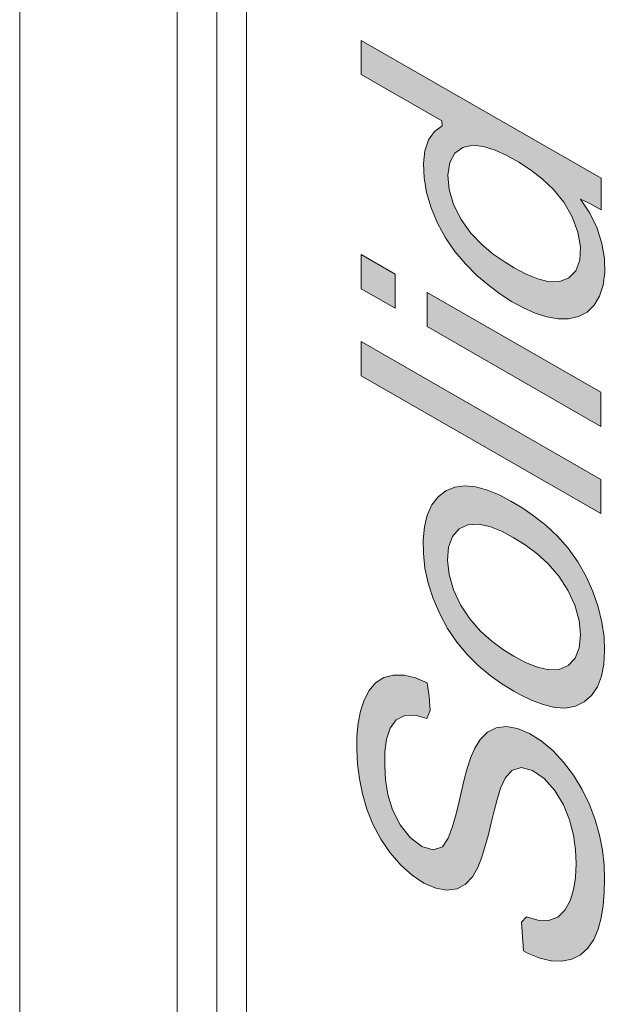
# Model space of a CAD drawing. Units: millimetres. Extents: x -556 to 0, y 0 to 403.
# Drawn here: x -514 to -512, y 164 to 168 of the extents above; entities that cross this region are included whole.
import ezdxf

# ---------------------------------------------------------------- set-up
doc = ezdxf.new("R2010")
doc.units = ezdxf.units.MM
doc.header["$LTSCALE"] = 2

# ---------------------------------------------------------------- blocks, each defined once
blk = doc.blocks.new('CGI0844-01')
h = blk.add_hatch(color=31)
h.dxf.hatch_style = 1
h.paths.add_polyline_path([(-512.23973135, 165.14579652), (-512.28207305, 165.17194178), (-512.32404153, 165.18930968), (-512.36405398, 165.19618191), (-512.40031716, 165.19164721), (-512.43122502, 165.17582374), (-512.45656665, 165.15100351), (-512.4770044, 165.11968972), (-512.49253887, 165.0828954), (-512.50507563, 165.04313674), (-512.51616544, 165.00205876), (-512.52636214, 164.96019977), (-512.53595617, 164.91782727), (-512.5461177, 164.87593906), (-512.55784806, 164.83543864), (-512.57225567, 164.79749366), (-512.5928478, 164.76651801), (-512.6259331, 164.75531932), (-512.66694125, 164.76771865), (-512.70856924, 164.79928528), (-512.74447501, 164.84552237), (-512.77144119, 164.89868547), (-512.78782314, 164.9532794), (-512.79615966, 165.00620111), (-512.7991766, 165.05693467), (-512.79829874, 165.10555096), (-512.7926157, 165.15095925), (-512.78013309, 165.19068956), (-512.75852828, 165.22041251), (-512.72754349, 165.23596336), (-512.68987442, 165.23668072), (-512.64881881, 165.22525375), (-512.63699102, 165.25339465), (-512.64015943, 165.30422783), (-512.64715011, 165.3522542), (-512.68920138, 165.37021264), (-512.72988999, 165.3798239), (-512.76805674, 165.38038208), (-512.80250502, 165.37157127), (-512.831765, 165.35286161), (-512.85514553, 165.32532962), (-512.87283944, 165.29084943), (-512.88564961, 165.25137133), (-512.89395613, 165.20795985), (-512.89828958, 165.16156942), (-512.89919806, 165.11296443), (-512.89655368, 165.06241132), (-512.88983308, 165.01004973), (-512.87870902, 164.95626564), (-512.86282141, 164.9016216), (-512.84118175, 164.84700038), (-512.81334835, 164.79404488), (-512.77971131, 164.74493565), (-512.74185714, 164.70118469), (-512.70106453, 164.66457834), (-512.65882546, 164.63663193), (-512.6167652, 164.61827923), (-512.57673347, 164.61128852), (-512.54076611, 164.61652063), (-512.5104183, 164.63334325), (-512.4858424, 164.6592454), (-512.46665251, 164.69202154), (-512.45199951, 164.72972823), (-512.43965779, 164.76966915), (-512.42869649, 164.81086082), (-512.4185795, 164.85278895), (-512.40827252, 164.89455352), (-512.39735997, 164.93578905), (-512.38512889, 164.97582995), (-512.36872082, 165.01169584), (-512.34521353, 165.03897079), (-512.31175737, 165.04953087), (-512.27108566, 165.03907563), (-512.22901666, 165.01077653), (-512.19064977, 164.96832694), (-512.16000685, 164.91708166), (-512.13860806, 164.86249724), (-512.12476061, 164.80816139), (-512.11722244, 164.75551054), (-512.11489488, 164.70512514), (-512.11696853, 164.6572484), (-512.12401873, 164.61286077), (-512.13670551, 164.57328292), (-512.15533331, 164.53986478), (-512.1805893, 164.51497875), (-512.21339155, 164.50286459), (-512.2517595, 164.50412091), (-512.29283132, 164.51556976), (-512.31064955, 164.49658375), (-512.30326811, 164.39440131), (-512.286377, 164.38564895), (-512.24441557, 164.36855929), (-512.20377508, 164.35919687), (-512.16541531, 164.35808155), (-512.13018294, 164.36517068), (-512.09904058, 164.38060846), (-512.0728584, 164.40420026), (-512.05201278, 164.43500131), (-512.03624456, 164.47155174), (-512.02517524, 164.5126253), (-512.01807602, 164.55699373), (-512.01423564, 164.60372835), (-512.01307117, 164.65218426), (-512.01500689, 164.70237505), (-512.02104765, 164.75446613), (-512.03158912, 164.80809306), (-512.04688456, 164.86267703), (-512.06727723, 164.91742912), (-512.09294314, 164.97121957), (-512.12392773, 165.02247181), (-512.15948252, 165.06957704), (-512.1984059, 165.11129449)])
h.paths.add_polyline_path([(-512.02450751, 165.37661335), (-512.01613665, 165.41995497), (-512.01311449, 165.4672176), (-512.01503737, 165.51738667), (-512.02255811, 165.57003098), (-512.03585211, 165.62428623), (-512.05466522, 165.6790827), (-512.0789814, 165.73324257), (-512.10864389, 165.78531383), (-512.14298993, 165.83376837), (-512.18095744, 165.87734484), (-512.22144449, 165.91512599), (-512.26315284, 165.94794104), (-512.30538156, 165.9767797), (-512.34778549, 166.00243756), (-512.39015602, 166.02456386), (-512.43214679, 166.04179257), (-512.47317323, 166.05293254), (-512.51237247, 166.0567277), (-512.54865527, 166.05216368), (-512.58094825, 166.0388908), (-512.60869022, 166.01768125), (-512.63101055, 165.98875115), (-512.64723245, 165.95269827), (-512.6572956, 165.91076893), (-512.66168712, 165.86443546), (-512.6610646, 165.81496188), (-512.65525376, 165.76297876), (-512.64366496, 165.70909771), (-512.62605996, 165.65433609), (-512.60273844, 165.59996039), (-512.57425465, 165.54727502), (-512.54080996, 165.49795141), (-512.50351032, 165.45324527), (-512.46364714, 165.41366782), (-512.42229265, 165.37908677), (-512.38019016, 165.34901975), (-512.33780321, 165.3228788), (-512.3162271, 165.31093362), (-512.27393695, 165.29042355), (-512.23213441, 165.27471269), (-512.19141241, 165.26503123), (-512.15267357, 165.26274313), (-512.11710912, 165.26904025), (-512.08586639, 165.28429436), (-512.05948945, 165.30759148), (-512.03888939, 165.33867676)])
h.paths.add_polyline_path([(-512.33771836, 165.4481604), (-512.3743985, 165.47078869), (-512.41643374, 165.50135168), (-512.45730218, 165.53779682), (-512.49533948, 165.58116897), (-512.52791255, 165.63115183), (-512.55328674, 165.68493907), (-512.56914341, 165.7394672), (-512.57475322, 165.79128936), (-512.57092915, 165.83793752), (-512.5568489, 165.87607298), (-512.53291131, 165.90276313), (-512.50151461, 165.91765363), (-512.46436542, 165.91986914), (-512.42390432, 165.91124289), (-512.38199811, 165.8946661), (-512.33962557, 165.87242556), (-512.29725321, 165.84597093), (-512.25528522, 165.81488827), (-512.21454384, 165.77799431), (-512.17672288, 165.73424386), (-512.14449999, 165.68397617), (-512.1196017, 165.63005835), (-512.10438636, 165.57560792), (-512.0995366, 165.5241126), (-512.10404783, 165.47793779), (-512.11878763, 165.44045727), (-512.14327511, 165.41452581), (-512.17517029, 165.40058485), (-512.21274177, 165.39952184), (-512.25338937, 165.40894954), (-512.29534265, 165.42589494)], flags=16)
h.paths.add_polyline_path([(-512.88357651, 166.57250719), (-512.88366136, 166.45076433), (-512.02664794, 165.95831695), (-512.02656309, 166.0800598)])
h.paths.add_polyline_path([(-512.64709171, 166.74827393), (-512.64717657, 166.62623617), (-512.02639338, 166.26957978), (-512.02630853, 166.39161753)])
h.paths.add_polyline_path([(-512.76223698, 166.81429308), (-512.88332195, 166.88394116), (-512.8834068, 166.76190341), (-512.76232184, 166.69225533)])
h.paths.add_polyline_path([(-512.0225861, 166.92304832), (-512.0402023, 166.97774471), (-512.06626257, 167.03133558), (-512.09889089, 167.08133938), (-512.0683237, 167.06788021), (-512.02588427, 167.04348474), (-512.02579941, 167.15647905), (-512.88281283, 167.64892644), (-512.88289768, 167.52787167), (-512.59472435, 167.36221376), (-512.59330094, 167.34450663), (-512.62144393, 167.32398607), (-512.64284235, 167.29390759), (-512.65609074, 167.25491695), (-512.66093554, 167.20894093), (-512.65863895, 167.15859587), (-512.64951187, 167.10542328), (-512.6333895, 167.0507811), (-512.61082917, 166.99628629), (-512.58218368, 166.94369749), (-512.54836999, 166.89472116), (-512.51084697, 166.85036333), (-512.47103886, 166.81060514), (-512.42989985, 166.77508147), (-512.38794849, 166.74380635), (-512.34560871, 166.71661448), (-512.30320475, 166.69337076), (-512.26106021, 166.6746835), (-512.21963595, 166.66142516), (-512.17955229, 166.65444603), (-512.14158605, 166.65452211), (-512.10664268, 166.66227222), (-512.07589762, 166.67842585), (-512.05039777, 166.70300989), (-512.03077733, 166.73526874), (-512.01793191, 166.77467495), (-512.01234758, 166.82013229), (-512.0136981, 166.86997833)])
h.paths.add_polyline_path([(-512.45232202, 166.91989228), (-512.49153588, 166.96092163), (-512.52581674, 167.0092971), (-512.55280606, 167.06250934), (-512.56927415, 167.11703954), (-512.57371263, 167.16831002), (-512.5669056, 167.21275803), (-512.54839925, 167.24617066), (-512.5202591, 167.26664536), (-512.48540619, 167.27444378), (-512.44602653, 167.26994512), (-512.40463001, 167.25679805), (-512.36245243, 167.23773878), (-512.32004614, 167.21450785), (-512.27770672, 167.18737019), (-512.23590516, 167.15519408), (-512.19571198, 167.11661895), (-512.15939306, 167.07063585), (-512.12955091, 167.018738), (-512.10844637, 166.96419374), (-512.09901669, 166.91105035), (-512.10137804, 166.8634891), (-512.11591216, 166.82585064), (-512.14098694, 166.800754), (-512.17321249, 166.78743492), (-512.21099265, 166.78696236), (-512.25174306, 166.79685091), (-512.293727, 166.81404798), (-512.33610615, 166.83638648), (-512.36876368, 166.85618927), (-512.41094634, 166.88546432)], flags=16)
h.paths.add_polyline_path([(-512.46410692, 168.16019462), (-512.44945392, 168.1979013), (-512.43711221, 168.23784223), (-512.42615091, 168.2790339), (-512.41603391, 168.32096203), (-512.40572693, 168.3627266), (-512.39481438, 168.40396213), (-512.38258331, 168.44400303), (-512.36617524, 168.47986891), (-512.34266794, 168.50714386), (-512.30921178, 168.51770394), (-512.26854008, 168.50724871), (-512.22647107, 168.47894961), (-512.18810419, 168.43650002), (-512.15746126, 168.38525474), (-512.13606247, 168.33067031), (-512.12221503, 168.27633447), (-512.11467686, 168.22368362), (-512.11234929, 168.17329821), (-512.11442294, 168.12542147), (-512.12147314, 168.08103385), (-512.13415992, 168.041456), (-512.15278773, 168.00803785), (-512.17804372, 167.98315182), (-512.21084597, 167.97103766), (-512.24921392, 167.97229399), (-512.29028574, 167.98374284), (-512.30810397, 167.96475683), (-512.30072253, 167.86257438), (-512.28383141, 167.85382203), (-512.24186998, 167.83673237), (-512.2012295, 167.82736995), (-512.16286972, 167.82625463), (-512.12763736, 167.83334376), (-512.096495, 167.84878154), (-512.07031282, 167.87237334), (-512.04946719, 167.90317439), (-512.03369898, 167.93972482), (-512.02262965, 167.98079838), (-512.01553044, 168.02516681), (-512.01169005, 168.07190143), (-512.01052559, 168.12035733), (-512.01246131, 168.17054813), (-512.01850207, 168.22263921), (-512.02904354, 168.27626614), (-512.04433898, 168.33085011), (-512.06473165, 168.38560219), (-512.09039756, 168.43939265), (-512.12138215, 168.49064489), (-512.15693694, 168.53775012), (-512.19586032, 168.57946757), (-512.23718577, 168.6139696), (-512.27952746, 168.64011485), (-512.32149594, 168.65748276), (-512.3615084, 168.66435499), (-512.39777158, 168.65982029), (-512.42867943, 168.64399681), (-512.45402107, 168.61917658), (-512.47445882, 168.5878628), (-512.48999328, 168.55106847), (-512.50253004, 168.51130981), (-512.51361986, 168.47023183), (-512.52381656, 168.42837285), (-512.53341059, 168.38600035), (-512.54357212, 168.34411214), (-512.55530247, 168.30361172), (-512.56971008, 168.26566674), (-512.59030222, 168.23469109), (-512.62338751, 168.2234924), (-512.66439567, 168.23589173), (-512.70602366, 168.26745836), (-512.74192943, 168.31369544), (-512.7688956, 168.36685855), (-512.78527755, 168.42145248), (-512.79361408, 168.47437419), (-512.79663102, 168.52510774), (-512.79575316, 168.57372404), (-512.79007012, 168.61913233), (-512.77758751, 168.65886263), (-512.75598269, 168.68858559), (-512.7249979, 168.70413644), (-512.68732883, 168.7048538), (-512.64627322, 168.69342683), (-512.63444544, 168.72156773), (-512.63761384, 168.77240091), (-512.64460453, 168.82042728), (-512.6866558, 168.83838572), (-512.7273444, 168.84799698), (-512.76551115, 168.84855515), (-512.79995943, 168.83974435), (-512.82921942, 168.82103468), (-512.85259995, 168.79350269), (-512.87029385, 168.75902251), (-512.88310402, 168.71954441), (-512.89141054, 168.67613293), (-512.895744, 168.62974249), (-512.89665248, 168.58113751), (-512.89400809, 168.53058439), (-512.88728749, 168.47822281), (-512.87616344, 168.42443872), (-512.86027583, 168.36979468), (-512.83863616, 168.31517346), (-512.81080276, 168.26221796), (-512.77716572, 168.21310872), (-512.73931156, 168.16935777), (-512.69851895, 168.13275141), (-512.65627988, 168.104805), (-512.61421962, 168.0864523), (-512.57418788, 168.0794616), (-512.53822052, 168.08469371), (-512.50787271, 168.10151632), (-512.48329682, 168.12741847)])
h.paths.add_polyline_path([(-512.53408568, 169.09439342), (-512.56358616, 169.12632931), (-512.56351807, 169.22457585), (-512.59801851, 169.25360883), (-512.64045186, 169.2779986), (-512.64533996, 169.23727989), (-512.64537401, 169.18814908), (-512.66210511, 169.16795976), (-512.83180744, 169.26545085), (-512.85610206, 169.26750424), (-512.81240204, 169.1581784), (-512.78229517, 169.11565931), (-512.65500869, 169.04248812), (-512.64551567, 168.99890792), (-512.64556232, 168.9497608), (-512.60500316, 168.92429381), (-512.56376494, 168.90197027), (-512.5637183, 168.951112), (-512.55482702, 168.98490849), (-512.21539528, 168.78993824), (-512.17297382, 168.76610027), (-512.13061689, 168.74471911), (-512.08893901, 168.72949543), (-512.05320126, 168.73470589), (-512.02942671, 168.76141476), (-512.01875337, 168.80270096), (-512.01648997, 168.85043928), (-512.01995667, 168.90137978), (-512.0349425, 168.94596796), (-512.11871324, 168.97825597), (-512.11483112, 168.93383268), (-512.1200799, 168.88851254), (-512.15233338, 168.87829185), (-512.19465533, 168.89944281), (-512.23709121, 168.92380311)])
h.paths.add_polyline_path([(-512.53712698, 169.48499783), (-512.55952327, 169.53913345), (-512.5693893, 169.59248614), (-512.57199548, 169.64300191), (-512.56921074, 169.6904045), (-512.55878336, 169.7319556), (-512.53726552, 169.76168722), (-512.50225973, 169.76829633), (-512.46066056, 169.75327492), (-512.41824907, 169.72874458), (-512.40646743, 169.67479624), (-512.39766061, 169.62167203), (-512.390613, 169.56916593), (-512.38475718, 169.51712958), (-512.37954071, 169.46536183), (-512.37307207, 169.41308145), (-512.36339293, 169.3597151), (-512.34744125, 169.30507985), (-512.32499555, 169.25058778), (-512.29484446, 169.19890298), (-512.25847721, 169.15293633), (-512.21790618, 169.11577509), (-512.17560818, 169.08924665), (-512.13391375, 169.07377432), (-512.09542994, 169.07204202), (-512.06277743, 169.08449391), (-512.03787267, 169.10983219), (-512.02165938, 169.1458497), (-512.01303067, 169.18896709), (-512.01028364, 169.23640778), (-512.01243767, 169.28670009), (-512.01983069, 169.33930259), (-512.03276967, 169.39348642), (-512.05156234, 169.44828984), (-512.07462139, 169.5027473), (-512.10072445, 169.55644961), (-512.06523948, 169.54304072), (-512.02536479, 169.53668801), (-512.0240707, 169.58419482), (-512.02403795, 169.63333725), (-512.03817881, 169.66372091), (-512.07791818, 169.66949568), (-512.11970956, 169.68527197), (-512.16206345, 169.70677413), (-512.20447513, 169.72983372), (-512.24689864, 169.75362954), (-512.28932747, 169.77787099), (-512.41660978, 169.85096633), (-512.4590343, 169.87487982), (-512.50140015, 169.89672059), (-512.54286603, 169.91076276), (-512.5811451, 169.91180431), (-512.61205924, 169.8962641), (-512.63337249, 169.86611062), (-512.64761882, 169.82806333), (-512.6554715, 169.78430794), (-512.6588111, 169.73724324), (-512.6588587, 169.68813232), (-512.65551624, 169.63723424), (-512.64808837, 169.58460824), (-512.63581757, 169.53055686), (-512.61779975, 169.47579016), (-512.59266829, 169.42190561), (-512.56005793, 169.3719606), (-512.5223677, 169.3279315), (-512.48205202, 169.28961716), (-512.46434456, 169.30806343), (-512.45851246, 169.35341946), (-512.46297968, 169.39681037), (-512.50254483, 169.43705991)])
h.paths.add_polyline_path([(-512.30379956, 169.52054128), (-512.31196682, 169.57345216), (-512.32220005, 169.62701172), (-512.33576674, 169.68133621), (-512.30795074, 169.66538161), (-512.26554765, 169.63987199), (-512.22353617, 169.60924629), (-512.18387194, 169.56960296), (-512.14990745, 169.52091041), (-512.12346617, 169.46746319), (-512.10516779, 169.41273323), (-512.09521466, 169.35933002), (-512.09283336, 169.30894836), (-512.09820114, 169.26337508), (-512.11552235, 169.228767), (-512.14711664, 169.21467461), (-512.18781078, 169.22583294), (-512.22905066, 169.25894695), (-512.26215623, 169.30792398), (-512.28081483, 169.36244668), (-512.29040757, 169.41579921), (-512.29706303, 169.46815352)], flags=16)
h.paths.add_polyline_path([(-512.53323715, 170.25068047), (-512.56273763, 170.28261637), (-512.56266954, 170.38086291), (-512.59716998, 170.40989589), (-512.63960333, 170.43428565), (-512.64449143, 170.39356694), (-512.64452548, 170.34443613), (-512.66125658, 170.32424682), (-512.83095891, 170.42173791), (-512.85525353, 170.4237913), (-512.81155351, 170.31446545), (-512.78144664, 170.27194637), (-512.65416016, 170.19877517), (-512.64466715, 170.15519498), (-512.64471379, 170.10604786), (-512.60415464, 170.08058086), (-512.56291641, 170.05825733), (-512.56286977, 170.10739906), (-512.5539785, 170.14119555), (-512.21454675, 169.94622529), (-512.17212529, 169.92238732), (-512.12976837, 169.90100616), (-512.08809049, 169.88578249), (-512.05235273, 169.89099294), (-512.02857818, 169.91770181), (-512.01790484, 169.95898801), (-512.01564144, 170.00672634), (-512.01910815, 170.05766683), (-512.03409397, 170.10225501), (-512.11786472, 170.13454302), (-512.11398259, 170.09011974), (-512.11923137, 170.0447996), (-512.15148485, 170.03457891), (-512.1938068, 170.05572986), (-512.23624268, 170.08009017)])
h.paths.add_polyline_path([(-512.3070688, 170.47576708), (-512.30675775, 170.96709923), (-512.33461763, 171.00062587), (-512.37700461, 171.02314298), (-512.41909749, 171.04129056), (-512.46042121, 171.05398052), (-512.50024028, 171.05996477), (-512.53753904, 171.0580377), (-512.57115037, 171.04741551), (-512.60028076, 171.02845717), (-512.62411396, 171.00153495), (-512.64173643, 170.96699808), (-512.65286924, 170.92600934), (-512.65789981, 170.88013181), (-512.65759421, 170.83083764), (-512.65202509, 170.77895667), (-512.64049095, 170.72509298), (-512.62264097, 170.67032836), (-512.59875486, 170.61607456), (-512.56969807, 170.56366072), (-512.53615527, 170.51441279), (-512.49898602, 170.46949263), (-512.45929843, 170.42945967), (-512.41807391, 170.39431234), (-512.37603804, 170.363691), (-512.33366951, 170.33708774), (-512.29127245, 170.31420684), (-512.24915093, 170.29576816), (-512.20779503, 170.28289257), (-512.16796326, 170.2768553), (-512.13069678, 170.27886455), (-512.09717041, 170.28966189), (-512.06826723, 170.30899047), (-512.04487618, 170.33650863), (-512.02760205, 170.37143306), (-512.01637847, 170.41234939), (-512.01062589, 170.45771419), (-512.00954781, 170.50620819), (-512.01287096, 170.55708651), (-512.02140124, 170.61008553), (-512.03598538, 170.66454795), (-512.05707725, 170.71921599), (-512.08438547, 170.77241076), (-512.11689618, 170.82254143), (-512.15346765, 170.86832992), (-512.19280743, 170.90919483), (-512.21278548, 170.8980836), (-512.22316706, 170.80645535), (-512.21233977, 170.79550426), (-512.17425963, 170.75211341), (-512.14062027, 170.70305981), (-512.11522347, 170.64934259), (-512.10034012, 170.59494888), (-512.09588791, 170.54362422), (-512.10033592, 170.49739482), (-512.11457029, 170.45939943), (-512.13836873, 170.4325127), (-512.16964906, 170.41741559), (-512.20666365, 170.41482865), (-512.2469965, 170.42291051), (-512.28883902, 170.4389947)])
h.paths.add_polyline_path([(-512.39363636, 170.50425696), (-512.40283548, 170.51042652), (-512.44447343, 170.54338981), (-512.48365281, 170.58444815), (-512.51791553, 170.63287308), (-512.54516962, 170.68601341), (-512.56330401, 170.74068842), (-512.5712087, 170.79339157), (-512.56980598, 170.84161504), (-512.55846407, 170.88232398), (-512.53662238, 170.91175311), (-512.50631721, 170.9286045), (-512.46912309, 170.93057114), (-512.42827781, 170.92019574), (-512.39338709, 170.89732538)], flags=16)
h.paths.add_polyline_path([(-512.0129, 171.64761946), (-512.00905961, 171.69435408), (-512.00789515, 171.74280999), (-512.00983087, 171.79300078), (-512.01587163, 171.84509187), (-512.0264131, 171.89871879), (-512.04170854, 171.95330276), (-512.06210121, 172.00805485), (-512.08776712, 172.0618453), (-512.11875171, 172.11309754), (-512.1543065, 172.16020277), (-512.19322988, 172.20192022), (-512.23455533, 172.23642225), (-512.27689703, 172.26256751), (-512.3188655, 172.27993542), (-512.35887796, 172.28680764), (-512.39514114, 172.28227294), (-512.426049, 172.26644947), (-512.45139063, 172.24162924), (-512.47182838, 172.21031545), (-512.48736285, 172.17352113), (-512.4998996, 172.13376247), (-512.51098942, 172.09268449), (-512.52118612, 172.0508255), (-512.53078015, 172.008453), (-512.54094168, 171.96656479), (-512.55267203, 171.92606438), (-512.56707965, 171.88811939), (-512.58767178, 171.85714374), (-512.62075708, 171.84594505), (-512.66176523, 171.85834438), (-512.70339322, 171.88991102), (-512.73929899, 171.9361481), (-512.76626516, 171.9893112), (-512.78264711, 172.04390513), (-512.79098364, 172.09682684), (-512.79400058, 172.1475604), (-512.79312272, 172.1961767), (-512.78743968, 172.24158498), (-512.77495707, 172.28131529), (-512.75335226, 172.31103824), (-512.72236747, 172.3265891), (-512.6846984, 172.32730645), (-512.64364278, 172.31587948), (-512.631815, 172.34402038), (-512.6349834, 172.39485356), (-512.64197409, 172.44287993), (-512.68402536, 172.46083837), (-512.72471397, 172.47044963), (-512.76288072, 172.47100781), (-512.797329, 172.462197), (-512.82658898, 172.44348734), (-512.84996951, 172.41595535), (-512.86766342, 172.38147516), (-512.88047358, 172.34199706), (-512.88878011, 172.29858559), (-512.89311356, 172.25219515), (-512.89402204, 172.20359017), (-512.89137765, 172.15303705), (-512.88465706, 172.10067546), (-512.873533, 172.04689137), (-512.85764539, 171.99224733), (-512.83600573, 171.93762611), (-512.80817233, 171.88467062), (-512.77453529, 171.83556138), (-512.73668112, 171.79181043), (-512.69588851, 171.75520407), (-512.65364944, 171.72725766), (-512.61158918, 171.70890496), (-512.57155745, 171.70191425), (-512.53559008, 171.70714636), (-512.50524227, 171.72396898), (-512.48066638, 171.74987113), (-512.46147648, 171.78264727), (-512.44682349, 171.82035396), (-512.43448177, 171.86029488), (-512.42352047, 171.90148655), (-512.41340348, 171.94341468), (-512.40309649, 171.98517925), (-512.39218395, 172.02641478), (-512.37995287, 172.06645568), (-512.3635448, 172.10232157), (-512.34003751, 172.12959652), (-512.30658134, 172.1401566), (-512.26590964, 172.12970136), (-512.22384064, 172.10140226), (-512.18547375, 172.05895267), (-512.15483083, 172.00770739), (-512.13343203, 171.95312297), (-512.11958459, 171.89878712), (-512.11204642, 171.84613627), (-512.10971886, 171.79575087), (-512.11179251, 171.74787413), (-512.1188427, 171.7034865), (-512.13152948, 171.66390865), (-512.15015729, 171.63049051), (-512.17541328, 171.60560448), (-512.20821553, 171.59349032), (-512.24658348, 171.59474664), (-512.2876553, 171.6061955), (-512.30547353, 171.58720948), (-512.29809209, 171.48502704), (-512.28120098, 171.47627468), (-512.23923955, 171.45918502), (-512.19859906, 171.4498226), (-512.16023929, 171.44870728), (-512.12500692, 171.45579641), (-512.09386456, 171.47123419), (-512.06768238, 171.49482599), (-512.04683675, 171.52562704), (-512.03106854, 171.56217747), (-512.01999921, 171.60325103)])
h.paths.add_polyline_path([(-512.02191484, 172.51258318), (-512.03954552, 172.55610441), (-512.49084339, 172.95278878), (-512.46692105, 172.95030469), (-512.42554736, 172.93746332), (-512.384249, 172.92504598), (-512.05612775, 172.83746688), (-512.02163637, 172.83608304), (-512.02157036, 172.93439324), (-512.04535679, 172.97692375), (-512.61211065, 173.50792702), (-512.64217932, 173.52342866), (-512.6422497, 173.42514299), (-512.60784229, 173.38599524), (-512.32316881, 173.12462153), (-512.28249872, 173.08728074), (-512.20115739, 173.01263606), (-512.16691468, 172.97912586), (-512.24902637, 173.00142332), (-512.29008861, 173.01260124), (-512.6188012, 173.10304891), (-512.64252374, 173.08878609), (-512.64259031, 172.99050641), (-512.60683749, 172.95249751), (-512.27935664, 172.66131784), (-512.2382033, 172.62569816), (-512.19706694, 172.5900756), (-512.15592843, 172.5544592), (-512.1872765, 172.55956748), (-512.26911803, 172.58048244), (-512.31004189, 172.59093266), (-512.63734231, 172.67447314), (-512.64287772, 172.63335682), (-512.6429108, 172.5842382), (-512.63069925, 172.54721631), (-512.02198104, 172.41324505)])
h.paths.add_polyline_path([(-512.05288663, 173.42253626), (-512.60443588, 173.73941592), (-512.64200446, 173.75536586), (-512.64207279, 173.6570989), (-512.61529382, 173.62356759), (-512.02130221, 173.28230367), (-512.02122603, 173.39187897)])
h.paths.add_polyline_path([(-512.76524643, 173.83167645), (-512.85009984, 173.88048414), (-512.87824229, 173.88010909), (-512.87831061, 173.78184574), (-512.84211636, 173.75380548), (-512.75723067, 173.70497922), (-512.75717346, 173.78724889)])
h.paths.add_polyline_path([(-512.53043701, 174.02608615), (-512.55993749, 174.05802205), (-512.5598694, 174.15626859), (-512.59436984, 174.18530157), (-512.63680319, 174.20969133), (-512.64169129, 174.16897262), (-512.64172534, 174.11984181), (-512.65845644, 174.0996525), (-512.82815877, 174.19714359), (-512.85245339, 174.19919698), (-512.80875337, 174.08987113), (-512.7786465, 174.04735205), (-512.65136001, 173.97418086), (-512.641867, 173.93060066), (-512.64191365, 173.88145354), (-512.60135449, 173.85598654), (-512.56011627, 173.83366301), (-512.56006963, 173.88280474), (-512.55117835, 173.91660123), (-512.21174661, 173.72163098), (-512.16932515, 173.697793), (-512.12696822, 173.67641184), (-512.08529034, 173.66118817), (-512.04955259, 173.66639863), (-512.02577804, 173.69310749), (-512.0151047, 173.73439369), (-512.0128413, 173.78213202), (-512.016308, 173.83307251), (-512.03129383, 173.87766069), (-512.11506457, 173.90994871), (-512.11118245, 173.86552542), (-512.11643123, 173.82020528), (-512.1486847, 173.80998459), (-512.19100666, 173.83113554), (-512.23344253, 173.85549585)])
h.paths.add_polyline_path([(-512.36566643, 174.26221483), (-512.4078076, 174.29188341), (-512.44902792, 174.32697618), (-512.4878311, 174.36888006), (-512.52130981, 174.4180303), (-512.54714918, 174.47165463), (-512.56311356, 174.52618686), (-512.56886, 174.57807224), (-512.56475745, 174.62448899), (-512.54831797, 174.66013088), (-512.52019523, 174.68049584), (-512.48386538, 174.68476), (-512.44359998, 174.67693596), (-512.44946195, 174.72843573), (-512.45589562, 174.78071225), (-512.48147165, 174.81132669), (-512.52146016, 174.8179963), (-512.55845941, 174.81531155), (-512.59078194, 174.80214129), (-512.61705784, 174.77872532), (-512.63636473, 174.74611827), (-512.64861372, 174.70614825), (-512.65456963, 174.66094132), (-512.65523145, 174.61220654), (-512.6504794, 174.56067896), (-512.63990523, 174.5070593), (-512.62355796, 174.45237479), (-512.6015605, 174.39780064), (-512.57333372, 174.3450161), (-512.539729, 174.29584984), (-512.50222184, 174.25147537), (-512.46235227, 174.21188898), (-512.42110981, 174.17680108), (-512.37909372, 174.14600637), (-512.336736, 174.11914442), (-512.29432926, 174.095897), (-512.25213762, 174.07670572), (-512.21057511, 174.06261403), (-512.1703102, 174.05489414), (-512.13232914, 174.05490052), (-512.0978738, 174.0637152), (-512.06795721, 174.08133257), (-512.04342111, 174.10728088), (-512.02515693, 174.14109992), (-512.01335996, 174.18149185), (-512.00756205, 174.22681725), (-512.00699864, 174.27561023), (-512.01203174, 174.32725486), (-512.02358686, 174.38111317), (-512.04202979, 174.43588081), (-512.06692516, 174.48988127), (-512.09727815, 174.5415381), (-512.1323693, 174.58917764), (-512.17092461, 174.63167935), (-512.21163683, 174.66872974), (-512.23682222, 174.66586755), (-512.24794408, 174.57477515), (-512.23056111, 174.56143971), (-512.18976441, 174.52476904), (-512.15231339, 174.48047433), (-512.12210199, 174.42892319), (-512.1020324, 174.37432666), (-512.09356117, 174.32146262), (-512.095162, 174.27336356), (-512.10692789, 174.23304712), (-512.12948667, 174.20455467), (-512.1606847, 174.18933967), (-512.19822629, 174.18823061), (-512.23894494, 174.19797599), (-512.28090115, 174.21491856), (-512.32326195, 174.23673248)])
h.paths.add_polyline_path([(-512.32425577, 174.96472124), (-512.36669198, 174.98915073), (-512.40903961, 175.01615414), (-512.45078567, 175.04859125), (-512.49004716, 175.08936151), (-512.5227462, 175.13909461), (-512.54614594, 175.19334838), (-512.56041972, 175.24768662), (-512.56437415, 175.2987636), (-512.55817509, 175.34368869), (-512.5392669, 175.3765253), (-512.50720662, 175.38974947), (-512.46730984, 175.38306288), (-512.4251937, 175.36439845), (-512.38276667, 175.34026161), (-512.04335629, 175.14524463), (-512.01992923, 175.15384164), (-512.01986085, 175.25210445), (-512.06088057, 175.27730187), (-512.40030971, 175.47232962), (-512.4427277, 175.49599009), (-512.48498821, 175.51607593), (-512.52655603, 175.53029004), (-512.56568954, 175.53408995), (-512.5989889, 175.52299797), (-512.62425417, 175.49815988), (-512.64166685, 175.46341494), (-512.65160938, 175.4214008), (-512.65496306, 175.3743704), (-512.65233637, 175.32385796), (-512.64269113, 175.27053184), (-512.62560236, 175.21582868), (-512.60161748, 175.1616074), (-512.57206072, 175.10946283), (-512.60900361, 175.12832365), (-512.86357651, 175.27466618), (-512.87723577, 175.24916143), (-512.87726999, 175.20001371), (-512.86886077, 175.15581601), (-512.02028398, 174.66821638), (-512.02022764, 174.7491093), (-512.02726681, 174.79411753)])
at = {"color": 0, "linetype": 'Continuous', "lineweight": 0, "extrusion": (-0.707107, -0.40558, 0.579228)}
for p, q in [((-514.10417316, 151.61803128), (-514.10417316, 197.71300524)), ((-513.39989286, 158.73127016), (-513.39989286, 189.85904784)), ((-513.29382684, 158.75194877), (-513.29382684, 189.79781125))]:
    blk.add_line(p, q, dxfattribs=at)
at = {"color": 31, "linetype": 'Continuous', "lineweight": 0, "extrusion": (-0.707107, -0.40558, 0.579228)}
for p, q in [((-513.54131421, 189.85904784), (-513.54131421, 158.73127016)), ((-513.29382684, 158.75194877), (-513.29382684, 189.79781125)), ((-512.88289768, 167.52787167), (-512.88281283, 167.64892644)), ((-512.88281283, 167.64892644), (-512.02579941, 167.15647905)), ((-512.59472435, 167.36221376), (-512.88289768, 167.52787167)), ((-512.59330094, 167.34450663), (-512.59472435, 167.36221376)), ((-512.64284235, 167.29390759), (-512.62144393, 167.32398607)), ((-512.62144393, 167.32398607), (-512.59330094, 167.34450663)), ((-512.65609074, 167.25491695), (-512.64284235, 167.29390759)), ((-512.66093554, 167.20894093), (-512.65609074, 167.25491695)), ((-512.5669056, 167.21275803), (-512.54839925, 167.24617066)), ((-512.54839925, 167.24617066), (-512.5202591, 167.26664536)), ((-512.5202591, 167.26664536), (-512.48540619, 167.27444378)), ((-512.48540619, 167.27444378), (-512.44602653, 167.26994512)), ((-512.44602653, 167.26994512), (-512.40463001, 167.25679805)), ((-512.40463001, 167.25679805), (-512.36245243, 167.23773878)), ((-512.65863895, 167.15859587), (-512.66093554, 167.20894093)), ((-512.57371263, 167.16831002), (-512.5669056, 167.21275803)), ((-512.36245243, 167.23773878), (-512.32004614, 167.21450785)), ((-512.32004614, 167.21450785), (-512.27770672, 167.18737019)), ((-512.27770672, 167.18737019), (-512.23590516, 167.15519408)), ((-512.64951187, 167.10542328), (-512.65863895, 167.15859587)), ((-512.56927415, 167.11703954), (-512.57371263, 167.16831002)), ((-512.23590516, 167.15519408), (-512.19571198, 167.11661895)), ((-512.02579941, 167.15647905), (-512.02588427, 167.04348474)), ((-512.6333895, 167.0507811), (-512.64951187, 167.10542328)), ((-512.55280606, 167.06250934), (-512.56927415, 167.11703954)), ((-512.19571198, 167.11661895), (-512.15939306, 167.07063585)), ((-512.15939306, 167.07063585), (-512.12955091, 167.018738)), ((-512.09889089, 167.08133938), (-512.06626257, 167.03133558)), ((-512.0683237, 167.06788021), (-512.09889089, 167.08133938)), ((-512.02588427, 167.04348474), (-512.0683237, 167.06788021)), ((-512.61082917, 166.99628629), (-512.6333895, 167.0507811)), ((-512.52581674, 167.0092971), (-512.55280606, 167.06250934)), ((-512.49153588, 166.96092163), (-512.52581674, 167.0092971)), ((-512.12955091, 167.018738), (-512.10844637, 166.96419374)), ((-512.06626257, 167.03133558), (-512.0402023, 166.97774471)), ((-512.58218368, 166.94369749), (-512.61082917, 166.99628629)), ((-512.10844637, 166.96419374), (-512.09901669, 166.91105035)), ((-512.0402023, 166.97774471), (-512.0225861, 166.92304832)), ((-512.54836999, 166.89472116), (-512.58218368, 166.94369749)), ((-512.45232202, 166.91989228), (-512.49153588, 166.96092163)), ((-512.51084697, 166.85036333), (-512.54836999, 166.89472116)), ((-512.41094634, 166.88546432), (-512.45232202, 166.91989228)), ((-512.09901669, 166.91105035), (-512.10137804, 166.8634891)), ((-512.0225861, 166.92304832), (-512.0136981, 166.86997833)), ((-512.8834068, 166.76190341), (-512.88332195, 166.88394116)), ((-512.88332195, 166.88394116), (-512.76223698, 166.81429308)), ((-512.36876368, 166.85618927), (-512.41094634, 166.88546432)), ((-512.10137804, 166.8634891), (-512.11591216, 166.82585064)), ((-512.0136981, 166.86997833), (-512.01234758, 166.82013229)), ((-512.47103886, 166.81060514), (-512.51084697, 166.85036333)), ((-512.33610615, 166.83638648), (-512.36876368, 166.85618927)), ((-512.293727, 166.81404798), (-512.33610615, 166.83638648)), ((-512.11591216, 166.82585064), (-512.14098694, 166.800754)), ((-512.76223698, 166.81429308), (-512.76232184, 166.69225533)), ((-512.42989985, 166.77508147), (-512.47103886, 166.81060514)), ((-512.25174306, 166.79685091), (-512.293727, 166.81404798)), ((-512.21099265, 166.78696236), (-512.25174306, 166.79685091)), ((-512.17321249, 166.78743492), (-512.21099265, 166.78696236)), ((-512.14098694, 166.800754), (-512.17321249, 166.78743492)), ((-512.01234758, 166.82013229), (-512.01793191, 166.77467495)), ((-512.76232184, 166.69225533), (-512.8834068, 166.76190341)), ((-512.38794849, 166.74380635), (-512.42989985, 166.77508147)), ((-512.01793191, 166.77467495), (-512.03077733, 166.73526874)), ((-512.64717657, 166.62623617), (-512.64709171, 166.74827393)), ((-512.64709171, 166.74827393), (-512.02630853, 166.39161753)), ((-512.34560871, 166.71661448), (-512.38794849, 166.74380635)), ((-512.30320475, 166.69337076), (-512.34560871, 166.71661448)), ((-512.03077733, 166.73526874), (-512.05039777, 166.70300989)), ((-512.26106021, 166.6746835), (-512.30320475, 166.69337076)), ((-512.05039777, 166.70300989), (-512.07589762, 166.67842585)), ((-512.21963595, 166.66142516), (-512.26106021, 166.6746835)), ((-512.17955229, 166.65444603), (-512.21963595, 166.66142516)), ((-512.14158605, 166.65452211), (-512.17955229, 166.65444603)), ((-512.10664268, 166.66227222), (-512.14158605, 166.65452211)), ((-512.07589762, 166.67842585), (-512.10664268, 166.66227222)), ((-512.02639338, 166.26957978), (-512.64717657, 166.62623617)), ((-512.88366136, 166.45076433), (-512.88357651, 166.57250719)), ((-512.88357651, 166.57250719), (-512.02656309, 166.0800598)), ((-512.02664794, 165.95831695), (-512.88366136, 166.45076433)), ((-512.02630853, 166.39161753), (-512.02639338, 166.26957978)), ((-512.58094825, 166.0388908), (-512.54865527, 166.05216368)), ((-512.54865527, 166.05216368), (-512.51237247, 166.0567277)), ((-512.51237247, 166.0567277), (-512.47317323, 166.05293254)), ((-512.47317323, 166.05293254), (-512.43214679, 166.04179257)), ((-512.02656309, 166.0800598), (-512.02664794, 165.95831695)), ((-512.63101055, 165.98875115), (-512.60869022, 166.01768125)), ((-512.60869022, 166.01768125), (-512.58094825, 166.0388908)), ((-512.43214679, 166.04179257), (-512.39015602, 166.02456386)), ((-512.39015602, 166.02456386), (-512.34778549, 166.00243756)), ((-512.64723245, 165.95269827), (-512.63101055, 165.98875115)), ((-512.34778549, 166.00243756), (-512.30538156, 165.9767797)), ((-512.30538156, 165.9767797), (-512.26315284, 165.94794104)), ((-512.6572956, 165.91076893), (-512.64723245, 165.95269827)), ((-512.26315284, 165.94794104), (-512.22144449, 165.91512599)), ((-512.66168712, 165.86443546), (-512.6572956, 165.91076893)), ((-512.53291131, 165.90276313), (-512.50151461, 165.91765363)), ((-512.50151461, 165.91765363), (-512.46436542, 165.91986914)), ((-512.46436542, 165.91986914), (-512.42390432, 165.91124289)), ((-512.42390432, 165.91124289), (-512.38199811, 165.8946661)), ((-512.22144449, 165.91512599), (-512.18095744, 165.87734484)), ((-512.57092915, 165.83793752), (-512.5568489, 165.87607298)), ((-512.5568489, 165.87607298), (-512.53291131, 165.90276313)), ((-512.38199811, 165.8946661), (-512.33962557, 165.87242556)), ((-512.33962557, 165.87242556), (-512.29725321, 165.84597093)), ((-512.18095744, 165.87734484), (-512.14298993, 165.83376837)), ((-512.6610646, 165.81496188), (-512.66168712, 165.86443546)), ((-512.57475322, 165.79128936), (-512.57092915, 165.83793752)), ((-512.29725321, 165.84597093), (-512.25528522, 165.81488827)), ((-512.65525376, 165.76297876), (-512.6610646, 165.81496188)), ((-512.25528522, 165.81488827), (-512.21454384, 165.77799431)), ((-512.14298993, 165.83376837), (-512.10864389, 165.78531383)), ((-512.56914341, 165.7394672), (-512.57475322, 165.79128936)), ((-512.21454384, 165.77799431), (-512.17672288, 165.73424386)), ((-512.10864389, 165.78531383), (-512.0789814, 165.73324257)), ((-512.64366496, 165.70909771), (-512.65525376, 165.76297876)), ((-512.55328674, 165.68493907), (-512.56914341, 165.7394672)), ((-512.17672288, 165.73424386), (-512.14449999, 165.68397617)), ((-512.0789814, 165.73324257), (-512.05466522, 165.6790827)), ((-512.62605996, 165.65433609), (-512.64366496, 165.70909771)), ((-512.52791255, 165.63115183), (-512.55328674, 165.68493907)), ((-512.14449999, 165.68397617), (-512.1196017, 165.63005835)), ((-512.05466522, 165.6790827), (-512.03585211, 165.62428623)), ((-512.60273844, 165.59996039), (-512.62605996, 165.65433609)), ((-512.49533948, 165.58116897), (-512.52791255, 165.63115183)), ((-512.1196017, 165.63005835), (-512.10438636, 165.57560792)), ((-512.03585211, 165.62428623), (-512.02255811, 165.57003098)), ((-512.57425465, 165.54727502), (-512.60273844, 165.59996039)), ((-512.45730218, 165.53779682), (-512.49533948, 165.58116897)), ((-512.10438636, 165.57560792), (-512.0995366, 165.5241126)), ((-512.02255811, 165.57003098), (-512.01503737, 165.51738667)), ((-512.54080996, 165.49795141), (-512.57425465, 165.54727502)), ((-512.41643374, 165.50135168), (-512.45730218, 165.53779682)), ((-512.0995366, 165.5241126), (-512.10404783, 165.47793779)), ((-512.50351032, 165.45324527), (-512.54080996, 165.49795141)), ((-512.3743985, 165.47078869), (-512.41643374, 165.50135168)), ((-512.01503737, 165.51738667), (-512.01311449, 165.4672176)), ((-512.46364714, 165.41366782), (-512.50351032, 165.45324527)), ((-512.33771836, 165.4481604), (-512.3743985, 165.47078869)), ((-512.29534265, 165.42589494), (-512.33771836, 165.4481604)), ((-512.10404783, 165.47793779), (-512.11878763, 165.44045727)), ((-512.01311449, 165.4672176), (-512.01613665, 165.41995497)), ((-512.42229265, 165.37908677), (-512.46364714, 165.41366782)), ((-512.25338937, 165.40894954), (-512.29534265, 165.42589494)), ((-512.14327511, 165.41452581), (-512.17517029, 165.40058485)), ((-512.11878763, 165.44045727), (-512.14327511, 165.41452581)), ((-512.01613665, 165.41995497), (-512.02450751, 165.37661335)), ((-512.80250502, 165.37157127), (-512.76805674, 165.38038208)), ((-512.76805674, 165.38038208), (-512.72988999, 165.3798239)), ((-512.72988999, 165.3798239), (-512.68920138, 165.37021264)), ((-512.38019016, 165.34901975), (-512.42229265, 165.37908677)), ((-512.21274177, 165.39952184), (-512.25338937, 165.40894954)), ((-512.17517029, 165.40058485), (-512.21274177, 165.39952184)), ((-512.85514553, 165.32532962), (-512.831765, 165.35286161)), ((-512.831765, 165.35286161), (-512.80250502, 165.37157127)), ((-512.68920138, 165.37021264), (-512.64715011, 165.3522542)), ((-512.64715011, 165.3522542), (-512.64015943, 165.30422783)), ((-512.33780321, 165.3228788), (-512.38019016, 165.34901975)), ((-512.02450751, 165.37661335), (-512.03888939, 165.33867676)), ((-512.87283944, 165.29084943), (-512.85514553, 165.32532962)), ((-512.3162271, 165.31093362), (-512.33780321, 165.3228788)), ((-512.27393695, 165.29042355), (-512.3162271, 165.31093362)), ((-512.05948945, 165.30759148), (-512.08586639, 165.28429436)), ((-512.03888939, 165.33867676), (-512.05948945, 165.30759148)), ((-512.88564961, 165.25137133), (-512.87283944, 165.29084943)), ((-512.64015943, 165.30422783), (-512.63699102, 165.25339465)), ((-512.23213441, 165.27471269), (-512.27393695, 165.29042355)), ((-512.19141241, 165.26503123), (-512.23213441, 165.27471269)), ((-512.08586639, 165.28429436), (-512.11710912, 165.26904025)), ((-512.89395613, 165.20795985), (-512.88564961, 165.25137133)), ((-512.63699102, 165.25339465), (-512.64881881, 165.22525375)), ((-512.15267357, 165.26274313), (-512.19141241, 165.26503123)), ((-512.11710912, 165.26904025), (-512.15267357, 165.26274313)), ((-512.89828958, 165.16156942), (-512.89395613, 165.20795985)), ((-512.75852828, 165.22041251), (-512.78013309, 165.19068956)), ((-512.72754349, 165.23596336), (-512.75852828, 165.22041251)), ((-512.68987442, 165.23668072), (-512.72754349, 165.23596336)), ((-512.64881881, 165.22525375), (-512.68987442, 165.23668072)), ((-512.78013309, 165.19068956), (-512.7926157, 165.15095925)), ((-512.45656665, 165.15100351), (-512.43122502, 165.17582374)), ((-512.43122502, 165.17582374), (-512.40031716, 165.19164721)), ((-512.40031716, 165.19164721), (-512.36405398, 165.19618191)), ((-512.36405398, 165.19618191), (-512.32404153, 165.18930968)), ((-512.32404153, 165.18930968), (-512.28207305, 165.17194178)), ((-512.28207305, 165.17194178), (-512.23973135, 165.14579652)), ((-512.89919806, 165.11296443), (-512.89828958, 165.16156942)), ((-512.7926157, 165.15095925), (-512.79829874, 165.10555096)), ((-512.4770044, 165.11968972), (-512.45656665, 165.15100351)), ((-512.23973135, 165.14579652), (-512.1984059, 165.11129449)), ((-512.89655368, 165.06241132), (-512.89919806, 165.11296443)), ((-512.79829874, 165.10555096), (-512.7991766, 165.05693467)), ((-512.49253887, 165.0828954), (-512.4770044, 165.11968972)), ((-512.1984059, 165.11129449), (-512.15948252, 165.06957704)), ((-512.88983308, 165.01004973), (-512.89655368, 165.06241132)), ((-512.50507563, 165.04313674), (-512.49253887, 165.0828954)), ((-512.15948252, 165.06957704), (-512.12392773, 165.02247181)), ((-512.7991766, 165.05693467), (-512.79615966, 165.00620111)), ((-512.51616544, 165.00205876), (-512.50507563, 165.04313674)), ((-512.34521353, 165.03897079), (-512.36872082, 165.01169584)), ((-512.31175737, 165.04953087), (-512.34521353, 165.03897079)), ((-512.27108566, 165.03907563), (-512.31175737, 165.04953087)), ((-512.22901666, 165.01077653), (-512.27108566, 165.03907563)), ((-512.87870902, 164.95626564), (-512.88983308, 165.01004973)), ((-512.79615966, 165.00620111), (-512.78782314, 164.9532794)), ((-512.52636214, 164.96019977), (-512.51616544, 165.00205876)), ((-512.36872082, 165.01169584), (-512.38512889, 164.97582995)), ((-512.19064977, 164.96832694), (-512.22901666, 165.01077653)), ((-512.12392773, 165.02247181), (-512.09294314, 164.97121957)), ((-512.86282141, 164.9016216), (-512.87870902, 164.95626564)), ((-512.53595617, 164.91782727), (-512.52636214, 164.96019977)), ((-512.38512889, 164.97582995), (-512.39735997, 164.93578905)), ((-512.16000685, 164.91708166), (-512.19064977, 164.96832694)), ((-512.09294314, 164.97121957), (-512.06727723, 164.91742912)), ((-512.78782314, 164.9532794), (-512.77144119, 164.89868547)), ((-512.39735997, 164.93578905), (-512.40827252, 164.89455352)), ((-512.84118175, 164.84700038), (-512.86282141, 164.9016216)), ((-512.77144119, 164.89868547), (-512.74447501, 164.84552237)), ((-512.5461177, 164.87593906), (-512.53595617, 164.91782727)), ((-512.40827252, 164.89455352), (-512.4185795, 164.85278895)), ((-512.13860806, 164.86249724), (-512.16000685, 164.91708166)), ((-512.06727723, 164.91742912), (-512.04688456, 164.86267703)), ((-512.55784806, 164.83543864), (-512.5461177, 164.87593906)), ((-512.4185795, 164.85278895), (-512.42869649, 164.81086082)), ((-512.12476061, 164.80816139), (-512.13860806, 164.86249724)), ((-512.04688456, 164.86267703), (-512.03158912, 164.80809306)), ((-512.81334835, 164.79404488), (-512.84118175, 164.84700038)), ((-512.74447501, 164.84552237), (-512.70856924, 164.79928528)), ((-512.57225567, 164.79749366), (-512.55784806, 164.83543864)), ((-512.77971131, 164.74493565), (-512.81334835, 164.79404488)), ((-512.70856924, 164.79928528), (-512.66694125, 164.76771865)), ((-512.5928478, 164.76651801), (-512.57225567, 164.79749366)), ((-512.42869649, 164.81086082), (-512.43965779, 164.76966915)), ((-512.11722244, 164.75551054), (-512.12476061, 164.80816139)), ((-512.03158912, 164.80809306), (-512.02104765, 164.75446613)), ((-512.74185714, 164.70118469), (-512.77971131, 164.74493565)), ((-512.66694125, 164.76771865), (-512.6259331, 164.75531932)), ((-512.6259331, 164.75531932), (-512.5928478, 164.76651801)), ((-512.43965779, 164.76966915), (-512.45199951, 164.72972823)), ((-512.11489488, 164.70512514), (-512.11722244, 164.75551054)), ((-512.02104765, 164.75446613), (-512.01500689, 164.70237505)), ((-512.45199951, 164.72972823), (-512.46665251, 164.69202154)), ((-512.70106453, 164.66457834), (-512.74185714, 164.70118469)), ((-512.46665251, 164.69202154), (-512.4858424, 164.6592454)), ((-512.11696853, 164.6572484), (-512.11489488, 164.70512514)), ((-512.01500689, 164.70237505), (-512.01307117, 164.65218426)), ((-512.65882546, 164.63663193), (-512.70106453, 164.66457834)), ((-512.4858424, 164.6592454), (-512.5104183, 164.63334325)), ((-512.12401873, 164.61286077), (-512.11696853, 164.6572484)), ((-512.01307117, 164.65218426), (-512.01423564, 164.60372835)), ((-512.6167652, 164.61827923), (-512.65882546, 164.63663193)), ((-512.57673347, 164.61128852), (-512.6167652, 164.61827923)), ((-512.54076611, 164.61652063), (-512.57673347, 164.61128852)), ((-512.5104183, 164.63334325), (-512.54076611, 164.61652063)), ((-512.13670551, 164.57328292), (-512.12401873, 164.61286077)), ((-512.01423564, 164.60372835), (-512.01807602, 164.55699373)), ((-512.15533331, 164.53986478), (-512.13670551, 164.57328292)), ((-512.1805893, 164.51497875), (-512.15533331, 164.53986478)), ((-512.01807602, 164.55699373), (-512.02517524, 164.5126253)), ((-512.31064955, 164.49658375), (-512.29283132, 164.51556976)), ((-512.29283132, 164.51556976), (-512.2517595, 164.50412091)), ((-512.2517595, 164.50412091), (-512.21339155, 164.50286459)), ((-512.21339155, 164.50286459), (-512.1805893, 164.51497875)), ((-512.02517524, 164.5126253), (-512.03624456, 164.47155174)), ((-512.30326811, 164.39440131), (-512.31064955, 164.49658375)), ((-512.03624456, 164.47155174), (-512.05201278, 164.43500131)), ((-512.05201278, 164.43500131), (-512.0728584, 164.40420026)), ((-512.286377, 164.38564895), (-512.30326811, 164.39440131)), ((-512.0728584, 164.40420026), (-512.09904058, 164.38060846)), ((-512.24441557, 164.36855929), (-512.286377, 164.38564895)), ((-512.20377508, 164.35919687), (-512.24441557, 164.36855929)), ((-512.16541531, 164.35808155), (-512.20377508, 164.35919687)), ((-512.13018294, 164.36517068), (-512.16541531, 164.35808155)), ((-512.09904058, 164.38060846), (-512.13018294, 164.36517068))]:
    blk.add_line(p, q, dxfattribs=at)

msp = doc.modelspace()

# ---------------------------------------------------------------- block references
msp.add_blockref('CGI0844-01', (0, 0))

doc.saveas('drawing.dxf')
